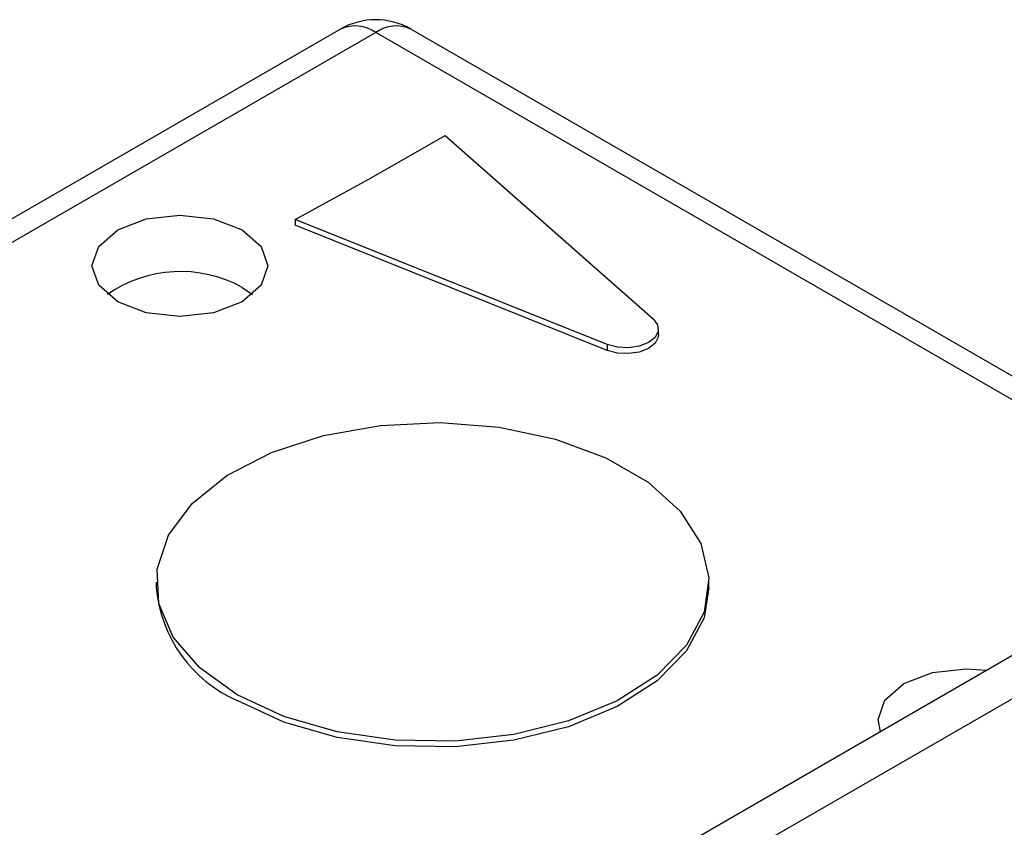
# Model space of a CAD drawing. Units: millimetres. Extents: x 18 to 265, y 45 to 186.
# Drawn here: x 85 to 93, y 88 to 95 of the extents above; entities that cross this region are included whole.
import ezdxf

# ---------------------------------------------------------------- set-up
doc = ezdxf.new("R2010")
doc.units = ezdxf.units.MM

msp = doc.modelspace()

# ---------------------------------------------------------------- linework, layer by layer
at = {"color": 7, "linetype": 'Continuous', "lineweight": 25}
for p, q in [((87.6741, 94.8939), (68.9862, 84.1056)), ((87.9598, 94.8656), (69.2719, 84.0773)), ((94.9296, 90.842), (87.9598, 94.8656)), ((95.0969, 90.9386), (88.2455, 94.8939)), ((87.9231, 93.6841), (88.5234, 94.0307)), ((88.5234, 94.0307), (90.2124, 92.5387)), ((87.3059, 93.3476), (87.9231, 93.6841)), ((89.841, 92.3303), (87.3059, 93.3476)), ((87.3059, 93.3476), (87.3059, 93.3009)), ((89.841, 92.2837), (87.3059, 93.3009)), ((86.8743, 92.7955), (86.9582, 92.7372)), ((90.2554, 92.4087), (90.2554, 92.4554)), ((89.841, 92.3303), (89.841, 92.2837)), ((96.807, 91.9258), (77.8162, 80.9626)), ((97.1101, 91.7509), (78.1192, 80.7877)), ((86.1768, 90.4007), (86.1768, 90.354)), ((90.6666, 90.354), (90.6666, 90.4007))]:
    msp.add_line(p, q, dxfattribs=at)
at = {"color": 7, "linetype": 'Continuous', "lineweight": 25, "flags": 128}
for points in [[(86.8743, 93.2621), (87.0291, 93.1283), (87.0835, 92.9705), (87.0291, 92.8127), (86.8743, 92.679), (86.6426, 92.5896), (86.3692, 92.5582), (86.0959, 92.5896), (85.8642, 92.679), (85.7093, 92.8127), (85.6549, 92.9705), (85.7093, 93.1283), (85.8642, 93.2621), (86.0959, 93.3515), (86.3692, 93.3829), (86.6426, 93.3515), (86.8743, 93.2621)], [(90.2124, 92.5387), (90.2482, 92.4907), (90.2538, 92.4386), (90.2286, 92.3885), (90.1754, 92.3462), (90.1007, 92.3167), (90.0131, 92.3036), (89.923, 92.3083), (89.841, 92.3303)], [(90.2554, 92.4087), (90.2538, 92.392), (90.2286, 92.3418), (90.1754, 92.2995), (90.1007, 92.2701), (90.0131, 92.2569), (89.923, 92.2617), (89.841, 92.2837)], [(86.8343, 89.4843), (86.5301, 89.7027), (86.3145, 89.9538), (86.1973, 90.2257), (86.1842, 90.5059), (86.2756, 90.7811), (86.4675, 91.0385), (86.7507, 91.2661), (87.112, 91.4532), (87.5346, 91.5912), (87.9986, 91.6734), (88.4825, 91.6962), (88.9634, 91.6583), (89.4191, 91.5617), (89.8281, 91.4108), (90.1714, 91.2126), (90.4328, 90.9765), (90.6002, 90.7134), (90.6658, 90.4358), (90.6264, 90.1565), (90.4839, 89.8886), (90.245, 89.6446), (89.9208, 89.436), (89.5265, 89.2725), (89.0806, 89.1618), (88.6039, 89.109), (88.1186, 89.1166), (87.6475, 89.1842), (87.2126, 89.3087), (86.8343, 89.4843)], [(90.6666, 90.354), (90.6264, 90.1098), (90.4839, 89.8419), (90.245, 89.598), (89.9208, 89.3894), (89.5265, 89.2259), (89.0806, 89.1151), (88.6039, 89.0623), (88.1186, 89.0699), (87.6475, 89.1376), (87.2126, 89.2621), (86.8343, 89.4376)], [(92.061, 89.186), (92.0404, 89.2843), (92.0948, 89.4421), (92.2496, 89.5759), (92.4813, 89.6653), (92.7547, 89.6966), (92.925, 89.6848)]]:
    msp.add_lwpolyline(points, dxfattribs=at)
at = {"color": 7, "linetype": 'Continuous', "lineweight": 25}
for centre, radius, start, end in [((87.9598, 94.399), 0.5714, 60.00269, 119.99731), ((87.7924, 94.6319), 0.2874, 54.38242, 114.30712), ((88.1271, 94.6319), 0.2874, 65.69288, 125.61758), ((86.3741, 91.8868), 1.0373, 61.17068, 124.92755), ((87.2824, 90.4533), 1.1101, 185.13029, 246.18985)]:
    msp.add_arc(centre, radius, start, end, dxfattribs=at)

doc.saveas('drawing.dxf')
